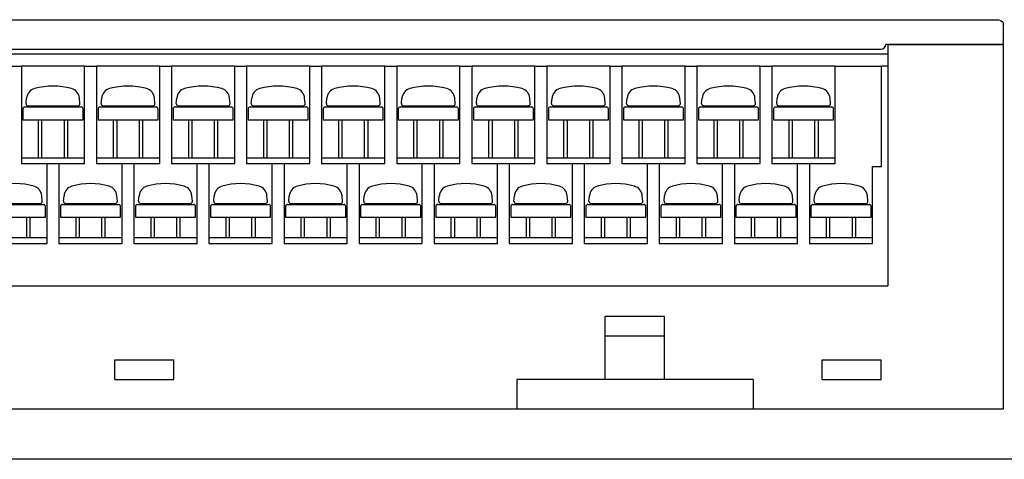
# Model space of a CAD drawing. Units: millimetres. Extents: x 2655 to 3493, y -1583 to -1296.
# Drawn here: x 3244 to 3344, y -1458 to -1413 of the extents above; entities that cross this region are included whole.
import ezdxf

# ---------------------------------------------------------------- set-up
doc = ezdxf.new("R2010")
doc.units = ezdxf.units.MM
for name, color, linetype in [('5', 7, 'Continuous'), ('TFR-TRI', 7, 'Continuous'), ('TOP', 7, 'Continuous')]:
    doc.layers.add(name, color=color, linetype=linetype)

msp = doc.modelspace()

# ---------------------------------------------------------------- linework, layer by layer
at = {"color": 7, "linetype": 'Continuous'}
for p, q in [((3309.798, -1443.557), (3303.798, -1443.557)), ((3303.798, -1449.957), (3303.798, -1443.557)), ((3309.798, -1449.957), (3309.798, -1443.557)), ((3309.798, -1445.557), (3303.798, -1445.557)), ((3254.008, -1447.957), (3260.008, -1447.957)), ((3254.008, -1449.957), (3254.008, -1447.957)), ((3260.008, -1449.957), (3260.008, -1447.957)), ((3325.817, -1447.957), (3331.817, -1447.957)), ((3325.817, -1449.957), (3325.817, -1447.957)), ((3331.817, -1449.957), (3331.817, -1447.957)), ((3254.008, -1449.957), (3260.008, -1449.957)), ((3318.798, -1449.957), (3294.798, -1449.957)), ((3294.798, -1449.957), (3294.798, -1452.957)), ((3318.798, -1449.957), (3318.798, -1452.957)), ((3325.817, -1449.957), (3331.817, -1449.957)), ((3170.208, -1452.957), (3344.208, -1452.957)), ((3484.046, -1458.063), (3088.956, -1458.063))]:
    msp.add_line(p, q, dxfattribs=at)
at = {"layer": '5', "color": 7, "linetype": 'Continuous'}
for p, q in [((3244.997, -1421.976), (3245.046, -1421.415)), ((3250.459, -1421.976), (3250.41, -1421.415)), ((3252.617, -1421.976), (3252.666, -1421.415)), ((3258.079, -1421.976), (3258.03, -1421.415)), ((3260.237, -1421.976), (3260.286, -1421.415)), ((3265.699, -1421.976), (3265.65, -1421.415)), ((3267.857, -1421.976), (3267.906, -1421.415)), ((3273.319, -1421.976), (3273.27, -1421.415)), ((3275.477, -1421.976), (3275.526, -1421.415)), ((3280.939, -1421.976), (3280.89, -1421.415)), ((3283.097, -1421.976), (3283.146, -1421.415)), ((3288.559, -1421.976), (3288.51, -1421.415)), ((3290.717, -1421.976), (3290.766, -1421.415)), ((3296.179, -1421.976), (3296.13, -1421.415)), ((3298.337, -1421.976), (3298.386, -1421.415)), ((3303.799, -1421.976), (3303.75, -1421.415)), ((3305.957, -1421.976), (3306.006, -1421.415)), ((3311.419, -1421.976), (3311.37, -1421.415)), ((3313.577, -1421.976), (3313.626, -1421.415)), ((3319.039, -1421.976), (3318.99, -1421.415)), ((3321.197, -1421.976), (3321.246, -1421.415)), ((3326.659, -1421.976), (3326.61, -1421.415)), ((3244.878, -1422.301), (3250.578, -1422.301)), ((3245.196, -1422.193), (3250.26, -1422.193)), ((3252.498, -1422.301), (3258.198, -1422.301)), ((3252.816, -1422.193), (3257.88, -1422.193)), ((3260.118, -1422.301), (3265.818, -1422.301)), ((3260.436, -1422.193), (3265.5, -1422.193)), ((3267.738, -1422.301), (3273.438, -1422.301)), ((3268.056, -1422.193), (3273.12, -1422.193)), ((3275.358, -1422.301), (3281.058, -1422.301)), ((3275.676, -1422.193), (3280.74, -1422.193)), ((3282.978, -1422.301), (3288.678, -1422.301)), ((3283.296, -1422.193), (3288.36, -1422.193)), ((3290.598, -1422.301), (3296.298, -1422.301)), ((3290.916, -1422.193), (3295.98, -1422.193)), ((3298.218, -1422.301), (3303.918, -1422.301)), ((3298.536, -1422.193), (3303.6, -1422.193)), ((3305.838, -1422.301), (3311.538, -1422.301)), ((3306.156, -1422.193), (3311.22, -1422.193)), ((3313.458, -1422.301), (3319.158, -1422.301)), ((3313.776, -1422.193), (3318.84, -1422.193)), ((3321.078, -1422.301), (3326.778, -1422.301)), ((3321.396, -1422.193), (3326.46, -1422.193)), ((3244.678, -1422.501), (3244.678, -1423.601)), ((3250.778, -1423.601), (3250.778, -1422.501)), ((3252.298, -1422.501), (3252.298, -1423.601)), ((3258.398, -1423.601), (3258.398, -1422.501)), ((3259.918, -1422.501), (3259.918, -1423.601)), ((3266.018, -1423.601), (3266.018, -1422.501)), ((3267.538, -1422.501), (3267.538, -1423.601)), ((3273.638, -1423.601), (3273.638, -1422.501)), ((3275.158, -1422.501), (3275.158, -1423.601)), ((3281.258, -1423.601), (3281.258, -1422.501)), ((3282.778, -1422.501), (3282.778, -1423.601)), ((3288.878, -1423.601), (3288.878, -1422.501)), ((3290.398, -1422.501), (3290.398, -1423.601)), ((3296.498, -1423.601), (3296.498, -1422.501)), ((3298.018, -1422.501), (3298.018, -1423.601)), ((3304.118, -1423.601), (3304.118, -1422.501)), ((3305.638, -1422.501), (3305.638, -1423.601)), ((3311.738, -1423.601), (3311.738, -1422.501)), ((3313.258, -1422.501), (3313.258, -1423.601)), ((3319.358, -1423.601), (3319.358, -1422.501)), ((3320.878, -1422.501), (3320.878, -1423.601)), ((3326.978, -1423.601), (3326.978, -1422.501)), ((3244.678, -1423.601), (3250.778, -1423.601)), ((3246.228, -1423.601), (3246.228, -1427.457)), ((3246.607, -1427.457), (3246.607, -1423.601)), ((3248.849, -1423.601), (3248.849, -1427.457)), ((3249.228, -1427.457), (3249.228, -1423.601)), ((3252.298, -1423.601), (3258.398, -1423.601)), ((3253.848, -1423.601), (3253.848, -1427.457)), ((3254.227, -1427.457), (3254.227, -1423.601)), ((3256.469, -1423.601), (3256.469, -1427.457)), ((3256.848, -1427.457), (3256.848, -1423.601)), ((3259.918, -1423.601), (3266.018, -1423.601)), ((3261.468, -1423.601), (3261.468, -1427.457)), ((3261.847, -1427.457), (3261.847, -1423.601)), ((3264.089, -1423.601), (3264.089, -1427.457)), ((3264.468, -1427.457), (3264.468, -1423.601)), ((3267.538, -1423.601), (3273.638, -1423.601)), ((3269.088, -1423.601), (3269.088, -1427.457)), ((3269.467, -1427.457), (3269.467, -1423.601)), ((3271.709, -1423.601), (3271.709, -1427.457)), ((3272.088, -1427.457), (3272.088, -1423.601)), ((3275.158, -1423.601), (3281.258, -1423.601)), ((3276.708, -1423.601), (3276.708, -1427.457)), ((3277.087, -1427.457), (3277.087, -1423.601)), ((3279.329, -1423.601), (3279.329, -1427.457)), ((3279.708, -1427.457), (3279.708, -1423.601)), ((3282.778, -1423.601), (3288.878, -1423.601)), ((3284.328, -1423.601), (3284.328, -1427.457)), ((3284.707, -1427.457), (3284.707, -1423.601)), ((3286.949, -1423.601), (3286.949, -1427.457)), ((3287.328, -1427.457), (3287.328, -1423.601)), ((3290.398, -1423.601), (3296.498, -1423.601)), ((3291.948, -1423.601), (3291.948, -1427.457)), ((3292.327, -1427.457), (3292.327, -1423.601)), ((3294.569, -1423.601), (3294.569, -1427.457)), ((3294.948, -1427.457), (3294.948, -1423.601)), ((3298.018, -1423.601), (3304.118, -1423.601)), ((3299.568, -1423.601), (3299.568, -1427.457)), ((3299.947, -1427.457), (3299.947, -1423.601)), ((3302.189, -1423.601), (3302.189, -1427.457)), ((3302.568, -1427.457), (3302.568, -1423.601)), ((3305.638, -1423.601), (3311.738, -1423.601)), ((3307.188, -1423.601), (3307.188, -1427.457)), ((3307.567, -1427.457), (3307.567, -1423.601)), ((3309.809, -1423.601), (3309.809, -1427.457)), ((3310.188, -1427.457), (3310.188, -1423.601)), ((3313.258, -1423.601), (3319.358, -1423.601)), ((3314.808, -1423.601), (3314.808, -1427.457)), ((3315.187, -1427.457), (3315.187, -1423.601)), ((3317.429, -1423.601), (3317.429, -1427.457)), ((3317.808, -1427.457), (3317.808, -1423.601)), ((3320.878, -1423.601), (3326.978, -1423.601)), ((3322.428, -1423.601), (3322.428, -1427.457)), ((3322.807, -1427.457), (3322.807, -1423.601)), ((3325.049, -1423.601), (3325.049, -1427.457)), ((3325.428, -1427.457), (3325.428, -1423.601)), ((3244.518, -1427.457), (3250.938, -1427.457)), ((3252.138, -1427.457), (3258.558, -1427.457)), ((3259.758, -1427.457), (3266.178, -1427.457)), ((3267.378, -1427.457), (3273.798, -1427.457)), ((3274.998, -1427.457), (3281.418, -1427.457)), ((3282.618, -1427.457), (3289.038, -1427.457)), ((3290.238, -1427.457), (3296.658, -1427.457)), ((3297.858, -1427.457), (3304.278, -1427.457)), ((3305.478, -1427.457), (3311.898, -1427.457)), ((3313.098, -1427.457), (3319.518, -1427.457)), ((3320.718, -1427.457), (3327.138, -1427.457)), ((3246.639, -1431.876), (3246.59, -1431.315)), ((3248.797, -1431.876), (3248.846, -1431.315)), ((3254.259, -1431.876), (3254.21, -1431.315)), ((3256.417, -1431.876), (3256.466, -1431.315)), ((3261.879, -1431.876), (3261.83, -1431.315)), ((3264.037, -1431.876), (3264.086, -1431.315)), ((3269.499, -1431.876), (3269.45, -1431.315)), ((3271.657, -1431.876), (3271.706, -1431.315)), ((3277.119, -1431.876), (3277.07, -1431.315)), ((3279.277, -1431.876), (3279.326, -1431.315)), ((3284.739, -1431.876), (3284.69, -1431.315)), ((3286.897, -1431.876), (3286.946, -1431.315)), ((3292.359, -1431.876), (3292.31, -1431.315)), ((3294.517, -1431.876), (3294.566, -1431.315)), ((3299.979, -1431.876), (3299.93, -1431.315)), ((3302.137, -1431.876), (3302.186, -1431.315)), ((3307.599, -1431.876), (3307.55, -1431.315)), ((3309.757, -1431.876), (3309.806, -1431.315)), ((3315.219, -1431.876), (3315.17, -1431.315)), ((3317.377, -1431.876), (3317.426, -1431.315)), ((3322.839, -1431.876), (3322.79, -1431.315)), ((3324.997, -1431.876), (3325.046, -1431.315)), ((3330.459, -1431.876), (3330.41, -1431.315)), ((3241.058, -1432.201), (3246.758, -1432.201)), ((3241.376, -1432.093), (3246.44, -1432.093)), ((3246.958, -1433.501), (3246.958, -1432.401)), ((3248.478, -1432.401), (3248.478, -1433.501)), ((3248.678, -1432.201), (3254.378, -1432.201)), ((3248.996, -1432.093), (3254.06, -1432.093)), ((3254.578, -1433.501), (3254.578, -1432.401)), ((3256.098, -1432.401), (3256.098, -1433.501)), ((3256.298, -1432.201), (3261.998, -1432.201)), ((3256.616, -1432.093), (3261.68, -1432.093)), ((3262.198, -1433.501), (3262.198, -1432.401)), ((3263.718, -1432.401), (3263.718, -1433.501)), ((3263.918, -1432.201), (3269.618, -1432.201)), ((3264.236, -1432.093), (3269.3, -1432.093)), ((3269.818, -1433.501), (3269.818, -1432.401)), ((3271.338, -1432.401), (3271.338, -1433.501)), ((3271.538, -1432.201), (3277.238, -1432.201)), ((3271.856, -1432.093), (3276.92, -1432.093)), ((3277.438, -1433.501), (3277.438, -1432.401)), ((3278.958, -1432.401), (3278.958, -1433.501)), ((3279.158, -1432.201), (3284.858, -1432.201)), ((3279.476, -1432.093), (3284.54, -1432.093)), ((3285.058, -1433.501), (3285.058, -1432.401)), ((3286.578, -1432.401), (3286.578, -1433.501)), ((3286.778, -1432.201), (3292.478, -1432.201)), ((3287.096, -1432.093), (3292.16, -1432.093)), ((3292.678, -1433.501), (3292.678, -1432.401)), ((3294.198, -1432.401), (3294.198, -1433.501)), ((3294.398, -1432.201), (3300.098, -1432.201)), ((3294.716, -1432.093), (3299.78, -1432.093)), ((3300.298, -1433.501), (3300.298, -1432.401)), ((3301.818, -1432.401), (3301.818, -1433.501)), ((3302.018, -1432.201), (3307.718, -1432.201)), ((3302.336, -1432.093), (3307.4, -1432.093)), ((3307.918, -1433.501), (3307.918, -1432.401)), ((3309.438, -1432.401), (3309.438, -1433.501)), ((3309.638, -1432.201), (3315.338, -1432.201)), ((3309.956, -1432.093), (3315.02, -1432.093)), ((3315.538, -1433.501), (3315.538, -1432.401)), ((3317.058, -1432.401), (3317.058, -1433.501)), ((3317.258, -1432.201), (3322.958, -1432.201)), ((3317.576, -1432.093), (3322.64, -1432.093)), ((3323.158, -1433.501), (3323.158, -1432.401)), ((3324.678, -1432.401), (3324.678, -1433.501)), ((3324.878, -1432.201), (3330.578, -1432.201)), ((3325.196, -1432.093), (3330.26, -1432.093)), ((3330.778, -1433.501), (3330.778, -1432.401)), ((3240.858, -1433.501), (3246.958, -1433.501)), ((3245.029, -1433.501), (3245.029, -1435.557)), ((3245.408, -1435.557), (3245.408, -1433.501)), ((3248.478, -1433.501), (3254.578, -1433.501)), ((3250.028, -1433.501), (3250.028, -1435.557)), ((3250.407, -1435.557), (3250.407, -1433.501)), ((3252.649, -1433.501), (3252.649, -1435.557)), ((3253.028, -1435.557), (3253.028, -1433.501)), ((3256.098, -1433.501), (3262.198, -1433.501)), ((3257.648, -1433.501), (3257.648, -1435.557)), ((3258.027, -1435.557), (3258.027, -1433.501)), ((3260.269, -1433.501), (3260.269, -1435.557)), ((3260.648, -1435.557), (3260.648, -1433.501)), ((3263.718, -1433.501), (3269.818, -1433.501)), ((3265.268, -1433.501), (3265.268, -1435.557)), ((3265.647, -1435.557), (3265.647, -1433.501)), ((3267.889, -1433.501), (3267.889, -1435.557)), ((3268.268, -1435.557), (3268.268, -1433.501)), ((3271.338, -1433.501), (3277.438, -1433.501)), ((3272.888, -1433.501), (3272.888, -1435.557)), ((3273.267, -1435.557), (3273.267, -1433.501)), ((3275.509, -1433.501), (3275.509, -1435.557)), ((3275.888, -1435.557), (3275.888, -1433.501)), ((3278.958, -1433.501), (3285.058, -1433.501)), ((3280.508, -1433.501), (3280.508, -1435.557)), ((3280.887, -1435.557), (3280.887, -1433.501)), ((3283.129, -1433.501), (3283.129, -1435.557)), ((3283.508, -1435.557), (3283.508, -1433.501)), ((3286.578, -1433.501), (3292.678, -1433.501)), ((3288.128, -1433.501), (3288.128, -1435.557)), ((3288.507, -1435.557), (3288.507, -1433.501)), ((3290.749, -1433.501), (3290.749, -1435.557)), ((3291.128, -1435.557), (3291.128, -1433.501)), ((3294.198, -1433.501), (3300.298, -1433.501)), ((3295.748, -1433.501), (3295.748, -1435.557)), ((3296.127, -1435.557), (3296.127, -1433.501)), ((3298.369, -1433.501), (3298.369, -1435.557)), ((3298.748, -1435.557), (3298.748, -1433.501)), ((3301.818, -1433.501), (3307.918, -1433.501)), ((3303.368, -1433.501), (3303.368, -1435.557)), ((3303.747, -1435.557), (3303.747, -1433.501)), ((3305.989, -1433.501), (3305.989, -1435.557)), ((3306.368, -1435.557), (3306.368, -1433.501)), ((3309.438, -1433.501), (3315.538, -1433.501)), ((3310.988, -1433.501), (3310.988, -1435.557)), ((3311.367, -1435.557), (3311.367, -1433.501)), ((3313.609, -1433.501), (3313.609, -1435.557)), ((3313.988, -1435.557), (3313.988, -1433.501)), ((3317.058, -1433.501), (3323.158, -1433.501)), ((3318.608, -1433.501), (3318.608, -1435.557)), ((3318.987, -1435.557), (3318.987, -1433.501)), ((3321.229, -1433.501), (3321.229, -1435.557)), ((3321.608, -1435.557), (3321.608, -1433.501)), ((3324.678, -1433.501), (3330.778, -1433.501)), ((3326.228, -1433.501), (3326.228, -1435.557)), ((3326.607, -1435.557), (3326.607, -1433.501)), ((3328.849, -1433.501), (3328.849, -1435.557)), ((3329.228, -1435.557), (3329.228, -1433.501)), ((3240.698, -1435.557), (3247.118, -1435.557)), ((3248.318, -1435.557), (3254.738, -1435.557)), ((3255.938, -1435.557), (3262.358, -1435.557)), ((3263.558, -1435.557), (3269.978, -1435.557)), ((3271.178, -1435.557), (3277.598, -1435.557)), ((3278.798, -1435.557), (3285.218, -1435.557)), ((3286.418, -1435.557), (3292.838, -1435.557)), ((3294.038, -1435.557), (3300.458, -1435.557)), ((3301.658, -1435.557), (3308.078, -1435.557)), ((3309.278, -1435.557), (3315.698, -1435.557)), ((3316.898, -1435.557), (3323.318, -1435.557)), ((3324.518, -1435.557), (3330.938, -1435.557))]:
    msp.add_line(p, q, dxfattribs=at)
for centre, radius, start, end in [((3246.142, -1421.511), 1.1, 105.594, 175), ((3247.728, -1427.193), 7, 74.406, 105.594), ((3249.314, -1421.511), 1.1, 5, 74.406), ((3253.762, -1421.511), 1.1, 105.594, 175), ((3255.348, -1427.193), 7, 74.406, 105.594), ((3256.934, -1421.511), 1.1, 5, 74.406), ((3261.382, -1421.511), 1.1, 105.594, 175), ((3262.968, -1427.193), 7, 74.406, 105.594), ((3264.554, -1421.511), 1.1, 5, 74.406), ((3269.002, -1421.511), 1.1, 105.594, 175), ((3270.588, -1427.193), 7, 74.406, 105.594), ((3272.174, -1421.511), 1.1, 5, 74.406), ((3276.622, -1421.511), 1.1, 105.594, 175), ((3278.208, -1427.193), 7, 74.406, 105.594), ((3279.794, -1421.511), 1.1, 5, 74.406), ((3284.242, -1421.511), 1.1, 105.594, 175), ((3285.828, -1427.193), 7, 74.406, 105.594), ((3287.414, -1421.511), 1.1, 5, 74.406), ((3291.862, -1421.511), 1.1, 105.594, 175), ((3293.448, -1427.193), 7, 74.406, 105.594), ((3295.034, -1421.511), 1.1, 5, 74.406), ((3299.482, -1421.511), 1.1, 105.594, 175), ((3301.068, -1427.193), 7, 74.406, 105.594), ((3302.654, -1421.511), 1.1, 5, 74.406), ((3307.102, -1421.511), 1.1, 105.594, 175), ((3308.688, -1427.193), 7, 74.406, 105.594), ((3310.274, -1421.511), 1.1, 5, 74.406), ((3314.722, -1421.511), 1.1, 105.594, 175), ((3316.308, -1427.193), 7, 74.406, 105.594), ((3317.894, -1421.511), 1.1, 5, 74.406), ((3322.342, -1421.511), 1.1, 105.594, 175), ((3323.928, -1427.193), 7, 74.406, 105.594), ((3325.514, -1421.511), 1.1, 5, 74.406), ((3244.878, -1422.501), 0.2, 90, 180), ((3245.196, -1421.993), 0.2, 175, 270), ((3250.26, -1421.993), 0.2, 270, 5), ((3250.578, -1422.501), 0.2, 0, 90), ((3252.498, -1422.501), 0.2, 90, 180), ((3252.816, -1421.993), 0.2, 175, 270), ((3257.88, -1421.993), 0.2, 270, 5), ((3258.198, -1422.501), 0.2, 0, 90), ((3260.118, -1422.501), 0.2, 90, 180), ((3260.436, -1421.993), 0.2, 175, 270), ((3265.5, -1421.993), 0.2, 270, 5), ((3265.818, -1422.501), 0.2, 0, 90), ((3267.738, -1422.501), 0.2, 90, 180), ((3268.056, -1421.993), 0.2, 175, 270), ((3273.12, -1421.993), 0.2, 270, 5), ((3273.438, -1422.501), 0.2, 0, 90), ((3275.358, -1422.501), 0.2, 90, 180), ((3275.676, -1421.993), 0.2, 175, 270), ((3280.74, -1421.993), 0.2, 270, 5), ((3281.058, -1422.501), 0.2, 0, 90), ((3282.978, -1422.501), 0.2, 90, 180), ((3283.296, -1421.993), 0.2, 175, 270), ((3288.36, -1421.993), 0.2, 270, 5), ((3288.678, -1422.501), 0.2, 0, 90), ((3290.598, -1422.501), 0.2, 90, 180), ((3290.916, -1421.993), 0.2, 175, 270), ((3295.98, -1421.993), 0.2, 270, 5), ((3296.298, -1422.501), 0.2, 0, 90), ((3298.218, -1422.501), 0.2, 90, 180), ((3298.536, -1421.993), 0.2, 175, 270), ((3303.6, -1421.993), 0.2, 270, 5), ((3303.918, -1422.501), 0.2, 0, 90), ((3305.838, -1422.501), 0.2, 90, 180), ((3306.156, -1421.993), 0.2, 175, 270), ((3311.22, -1421.993), 0.2, 270, 5), ((3311.538, -1422.501), 0.2, 0, 90), ((3313.458, -1422.501), 0.2, 90, 180), ((3313.776, -1421.993), 0.2, 175, 270), ((3318.84, -1421.993), 0.2, 270, 5), ((3319.158, -1422.501), 0.2, 0, 90), ((3321.078, -1422.501), 0.2, 90, 180), ((3321.396, -1421.993), 0.2, 175, 270), ((3326.46, -1421.993), 0.2, 270, 5), ((3326.778, -1422.501), 0.2, 0, 90), ((3243.908, -1437.093), 7, 74.406, 105.594), ((3245.494, -1431.411), 1.1, 5, 74.406), ((3249.942, -1431.411), 1.1, 105.594, 175), ((3251.528, -1437.093), 7, 74.406, 105.594), ((3253.114, -1431.411), 1.1, 5, 74.406), ((3257.562, -1431.411), 1.1, 105.594, 175), ((3259.148, -1437.093), 7, 74.406, 105.594), ((3260.734, -1431.411), 1.1, 5, 74.406), ((3265.182, -1431.411), 1.1, 105.594, 175), ((3266.768, -1437.093), 7, 74.406, 105.594), ((3268.354, -1431.411), 1.1, 5, 74.406), ((3272.802, -1431.411), 1.1, 105.594, 175), ((3274.388, -1437.093), 7, 74.406, 105.594), ((3275.974, -1431.411), 1.1, 5, 74.406), ((3280.422, -1431.411), 1.1, 105.594, 175), ((3282.008, -1437.093), 7, 74.406, 105.594), ((3283.594, -1431.411), 1.1, 5, 74.406), ((3288.042, -1431.411), 1.1, 105.594, 175), ((3289.628, -1437.093), 7, 74.406, 105.594), ((3291.214, -1431.411), 1.1, 5, 74.406), ((3295.662, -1431.411), 1.1, 105.594, 175), ((3297.248, -1437.093), 7, 74.406, 105.594), ((3298.834, -1431.411), 1.1, 5, 74.406), ((3303.282, -1431.411), 1.1, 105.594, 175), ((3304.868, -1437.093), 7, 74.406, 105.594), ((3306.454, -1431.411), 1.1, 5, 74.406), ((3310.902, -1431.411), 1.1, 105.594, 175), ((3312.488, -1437.093), 7, 74.406, 105.594), ((3314.074, -1431.411), 1.1, 5, 74.406), ((3318.522, -1431.411), 1.1, 105.594, 175), ((3320.108, -1437.093), 7, 74.406, 105.594), ((3321.694, -1431.411), 1.1, 5, 74.406), ((3326.142, -1431.411), 1.1, 105.594, 175), ((3327.728, -1437.093), 7, 74.406, 105.594), ((3329.314, -1431.411), 1.1, 5, 74.406), ((3246.44, -1431.893), 0.2, 270, 5), ((3246.758, -1432.401), 0.2, 0, 90), ((3248.678, -1432.401), 0.2, 90, 180), ((3248.996, -1431.893), 0.2, 175, 270), ((3254.06, -1431.893), 0.2, 270, 5), ((3254.378, -1432.401), 0.2, 0, 90), ((3256.298, -1432.401), 0.2, 90, 180), ((3256.616, -1431.893), 0.2, 175, 270), ((3261.68, -1431.893), 0.2, 270, 5), ((3261.998, -1432.401), 0.2, 0, 90), ((3263.918, -1432.401), 0.2, 90, 180), ((3264.236, -1431.893), 0.2, 175, 270), ((3269.3, -1431.893), 0.2, 270, 5), ((3269.618, -1432.401), 0.2, 0, 90), ((3271.538, -1432.401), 0.2, 90, 180), ((3271.856, -1431.893), 0.2, 175, 270), ((3276.92, -1431.893), 0.2, 270, 5), ((3277.238, -1432.401), 0.2, 0, 90), ((3279.158, -1432.401), 0.2, 90, 180), ((3279.476, -1431.893), 0.2, 175, 270), ((3284.54, -1431.893), 0.2, 270, 5), ((3284.858, -1432.401), 0.2, 0, 90), ((3286.778, -1432.401), 0.2, 90, 180), ((3287.096, -1431.893), 0.2, 175, 270), ((3292.16, -1431.893), 0.2, 270, 5), ((3292.478, -1432.401), 0.2, 0, 90), ((3294.398, -1432.401), 0.2, 90, 180), ((3294.716, -1431.893), 0.2, 175, 270), ((3299.78, -1431.893), 0.2, 270, 5), ((3300.098, -1432.401), 0.2, 0, 90), ((3302.018, -1432.401), 0.2, 90, 180), ((3302.336, -1431.893), 0.2, 175, 270), ((3307.4, -1431.893), 0.2, 270, 5), ((3307.718, -1432.401), 0.2, 0, 90), ((3309.638, -1432.401), 0.2, 90, 180), ((3309.956, -1431.893), 0.2, 175, 270), ((3315.02, -1431.893), 0.2, 270, 5), ((3315.338, -1432.401), 0.2, 0, 90), ((3317.258, -1432.401), 0.2, 90, 180), ((3317.576, -1431.893), 0.2, 175, 270), ((3322.64, -1431.893), 0.2, 270, 5), ((3322.958, -1432.401), 0.2, 0, 90), ((3324.878, -1432.401), 0.2, 90, 180), ((3325.196, -1431.893), 0.2, 175, 270), ((3330.26, -1431.893), 0.2, 270, 5), ((3330.578, -1432.401), 0.2, 0, 90)]:
    msp.add_arc(centre, radius, start, end, dxfattribs=at)
at = {"layer": 'TFR-TRI', "color": 7, "linetype": 'Continuous'}
for p, q in [((3170.708, -1413.457), (3343.708, -1413.457)), ((3343.708, -1413.457), (3343.958, -1413.524)), ((3343.958, -1413.524), (3344.141, -1413.707)), ((3344.141, -1413.707), (3344.208, -1413.957)), ((3344.208, -1415.957), (3344.208, -1413.957)), ((3175.358, -1416.457), (3331.767, -1416.457)), ((3344.208, -1415.957), (3332.267, -1415.957)), ((3332.467, -1415.957), (3344.208, -1415.957)), ((3332.467, -1415.957), (3332.467, -1440.457)), ((3344.208, -1452.957), (3344.208, -1415.957)), ((3344.208, -1452.957), (3344.208, -1415.957)), ((3332.467, -1416.957), (3174.658, -1416.957)), ((3243.318, -1418.157), (3244.518, -1418.157)), ((3244.518, -1418.157), (3244.518, -1428.057)), ((3250.938, -1418.157), (3244.518, -1418.157)), ((3250.938, -1418.157), (3252.138, -1418.157)), ((3250.938, -1428.057), (3250.938, -1418.157)), ((3258.558, -1418.157), (3252.138, -1418.157)), ((3252.138, -1418.157), (3252.138, -1428.057)), ((3258.558, -1418.157), (3259.758, -1418.157)), ((3258.558, -1428.057), (3258.558, -1418.157)), ((3259.758, -1418.157), (3259.758, -1428.057)), ((3266.178, -1418.157), (3259.758, -1418.157)), ((3266.178, -1418.157), (3267.378, -1418.157)), ((3266.178, -1428.057), (3266.178, -1418.157)), ((3267.378, -1418.157), (3267.378, -1428.057)), ((3273.798, -1418.157), (3267.378, -1418.157)), ((3273.798, -1418.157), (3274.998, -1418.157)), ((3273.798, -1428.057), (3273.798, -1418.157)), ((3274.998, -1418.157), (3274.998, -1428.057)), ((3281.418, -1418.157), (3274.998, -1418.157)), ((3281.418, -1418.157), (3282.618, -1418.157)), ((3281.418, -1428.057), (3281.418, -1418.157)), ((3289.038, -1418.157), (3282.618, -1418.157)), ((3282.618, -1418.157), (3282.618, -1428.057)), ((3289.038, -1418.157), (3290.238, -1418.157)), ((3289.038, -1428.057), (3289.038, -1418.157)), ((3296.658, -1418.157), (3290.238, -1418.157)), ((3290.238, -1418.157), (3290.238, -1428.057)), ((3296.658, -1418.157), (3297.858, -1418.157)), ((3296.658, -1428.057), (3296.658, -1418.157)), ((3304.278, -1418.157), (3297.858, -1418.157)), ((3297.858, -1418.157), (3297.858, -1428.057)), ((3304.278, -1418.157), (3305.478, -1418.157)), ((3304.278, -1428.057), (3304.278, -1418.157)), ((3311.898, -1418.157), (3305.478, -1418.157)), ((3305.478, -1418.157), (3305.478, -1428.057)), ((3311.898, -1428.057), (3311.898, -1418.157)), ((3311.898, -1418.157), (3313.098, -1418.157)), ((3319.518, -1418.157), (3313.098, -1418.157)), ((3313.098, -1418.157), (3313.098, -1428.057)), ((3319.518, -1418.157), (3320.718, -1418.157)), ((3319.518, -1428.057), (3319.518, -1418.157)), ((3327.138, -1418.157), (3320.718, -1418.157)), ((3320.718, -1418.157), (3320.718, -1428.057)), ((3327.138, -1418.157), (3331.838, -1418.157)), ((3327.138, -1428.057), (3327.138, -1418.157)), ((3331.838, -1428.357), (3331.838, -1418.157)), ((3332.467, -1418.157), (3331.838, -1418.157)), ((3244.518, -1428.057), (3250.938, -1428.057)), ((3247.118, -1436.157), (3247.118, -1428.057)), ((3248.318, -1428.057), (3248.318, -1436.157)), ((3252.138, -1428.057), (3258.558, -1428.057)), ((3254.738, -1436.157), (3254.738, -1428.057)), ((3255.938, -1428.057), (3255.938, -1436.157)), ((3259.758, -1428.057), (3266.178, -1428.057)), ((3262.358, -1436.157), (3262.358, -1428.057)), ((3263.558, -1428.057), (3263.558, -1436.157)), ((3267.378, -1428.057), (3273.798, -1428.057)), ((3269.978, -1436.157), (3269.978, -1428.057)), ((3271.178, -1428.057), (3271.178, -1436.157)), ((3274.998, -1428.057), (3281.418, -1428.057)), ((3277.598, -1436.157), (3277.598, -1428.057)), ((3278.798, -1428.057), (3278.798, -1436.157)), ((3282.618, -1428.057), (3289.038, -1428.057)), ((3285.218, -1436.157), (3285.218, -1428.057)), ((3286.418, -1428.057), (3286.418, -1436.157)), ((3290.238, -1428.057), (3296.658, -1428.057)), ((3292.838, -1436.157), (3292.838, -1428.057)), ((3294.038, -1428.057), (3294.038, -1436.157)), ((3297.858, -1428.057), (3304.278, -1428.057)), ((3300.458, -1436.157), (3300.458, -1428.057)), ((3301.658, -1428.057), (3301.658, -1436.157)), ((3305.478, -1428.057), (3311.898, -1428.057)), ((3308.078, -1436.157), (3308.078, -1428.057)), ((3309.278, -1428.057), (3309.278, -1436.157)), ((3313.098, -1428.057), (3319.518, -1428.057)), ((3315.698, -1436.157), (3315.698, -1428.057)), ((3316.898, -1428.057), (3316.898, -1436.157)), ((3320.718, -1428.057), (3327.138, -1428.057)), ((3323.318, -1436.157), (3323.318, -1428.057)), ((3324.518, -1428.057), (3324.518, -1436.157)), ((3330.938, -1428.357), (3331.838, -1428.357)), ((3330.938, -1436.157), (3330.938, -1428.357)), ((3240.698, -1436.157), (3247.118, -1436.157)), ((3248.318, -1436.157), (3254.738, -1436.157)), ((3255.938, -1436.157), (3262.358, -1436.157)), ((3263.558, -1436.157), (3269.978, -1436.157)), ((3271.178, -1436.157), (3277.598, -1436.157)), ((3278.798, -1436.157), (3285.218, -1436.157)), ((3286.418, -1436.157), (3292.838, -1436.157)), ((3294.038, -1436.157), (3300.458, -1436.157)), ((3301.658, -1436.157), (3308.078, -1436.157)), ((3309.278, -1436.157), (3315.698, -1436.157)), ((3316.898, -1436.157), (3323.318, -1436.157)), ((3324.518, -1436.157), (3330.938, -1436.157)), ((3174.658, -1440.457), (3332.467, -1440.457))]:
    msp.add_line(p, q, dxfattribs=at)
msp.add_arc((3331.767, -1415.957), 0.5, 270, 0, dxfattribs=at)
at = {"layer": 'TOP', "color": 7, "linetype": 'Continuous'}
msp.add_line((3344.208, -1452.957), (3344.208, -1415.957), dxfattribs=at)

doc.saveas('drawing.dxf')
